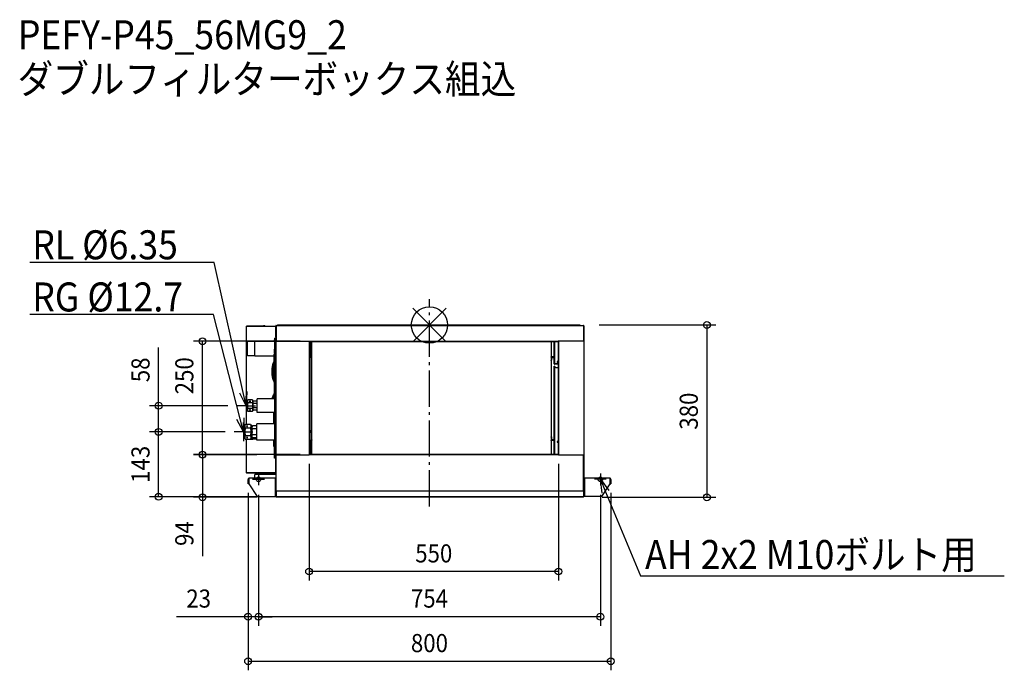
# Model space of a CAD drawing. Extents: x -904 to 1268, y -762 to 673.
import ezdxf
from ezdxf.enums import TextEntityAlignment as Align

# ---------------------------------------------------------------- set-up
doc = ezdxf.new("R2010")
doc.units = 0
doc.header["$LTSCALE"] = 20
doc.header["$MEASUREMENT"] = 0
doc.header["$PDMODE"] = 3
doc.header["$PDSIZE"] = -2
doc.linetypes.add('DASHDOT', pattern=[5.5, 4, -0.6, 0.3, -0.6])
doc.layers.get('DEFPOINTS').update_dxf_attribs({"linetype": 'CONTINUOUS'})
for name, color, linetype in [('ARRANGE', 1, 'CONTINUOUS'), ('BASIS', 6, 'DASHDOT'), ('DETAIL', 5, 'CONTINUOUS'), ('ETC', 61, 'CONTINUOUS'), ('FIX', 11, 'CONTINUOUS'), ('NOTE', 4, 'CONTINUOUS'), ('OUTLINE', 3, 'CONTINUOUS'), ('SIZE', 30, 'CONTINUOUS')]:
    doc.layers.add(name, color=color, linetype=linetype)
doc.styles.get("Standard").update_dxf_attribs({"font": 'SIMPLEX', "width": 0.9, "bigfont": 'BIGFONT'})

msp = doc.modelspace()

# ---------------------------------------------------------------- linework, layer by layer
at = {"layer": 'ARRANGE', "color": 1, "linetype": 'Continuous'}
for p, q in [((-36.8, -36.8), (36.8, 36.8)), ((-36.8, 36.8), (36.8, -36.8))]:
    msp.add_line(p, q, dxfattribs=at)
msp.add_circle((0, 0), 40, dxfattribs=at)
at = {"layer": 'BASIS', "color": 6, "linetype": 'DASHDOT'}
msp.add_line((0, -400.3), (0, 57.1), dxfattribs=at)
at = {"layer": 'DEFPOINTS', "color": 30, "linetype": 'Continuous'}
for p in [(354.4, 0), (-500.7, -35.8), (-265.5, -35.8), (-597.4, -178), (-424.9, -178), (-597.4, -235.8), (-430.7, -235.8), (-430.7, -235.8), (-361.1, -286), (-265.5, -285.8), (-265.5, -286), (284.5, -286), (-400, -350), (-400, -350), (-377, -354.5), (-377, -354.5), (377, -354.5), (400, -350), (-500.7, -380), (-361.1, -378.8), (-361.1, -380), (360.8, -380), (612, -380), (-265.5, -543.7), (-400, -643.3), (-377, -643.3), (400, -741.5)]:
    msp.add_point(p, dxfattribs=at)
at = {"layer": 'DETAIL', "color": 5, "linetype": 'Continuous'}
for p, q in [((-335.4, 0), (-335.4, -0.8)), ((-335.4, 0), (331.4, 0)), ((331.4, 0), (331.4, -0.8)), ((-403.3, -218.8), (-403.3, -2.9)), ((-338.7, -3.1), (-403.3, -3.1)), ((-363.5, -2.3), (-402.8, -2.3)), ((-362.7, -2.9), (-402.8, -2.9)), ((-366.3, -1.7), (-366.3, -2.3)), ((-363.5, -1.7), (-366.3, -1.7)), ((-362.7, -2.3), (-363.1, -2.3)), ((-338.7, -25.8), (-338.7, -1.8)), ((-338.2, -25.8), (-338.2, -1.8)), ((-338.2, -3), (-338.1, -3)), ((-338.1, -0.8), (-338.1, -35.6)), ((-338.1, -0.8), (340.1, -0.8)), ((340.1, -0.8), (340.1, -35.6)), ((340.3, -3), (340.1, -3)), ((340.3, -1.8), (340.3, -25.8)), ((340.8, -1.8), (340.8, -25.8)), ((-401.4, -67.8), (-401.4, -36.8)), ((-385.4, -36.3), (-401.1, -36.3)), ((-385.4, -68.5), (-385.4, -36.1)), ((-342.1, -36.1), (-385.4, -36.1)), ((-342.1, -36.1), (-342.1, -32.7)), ((-341.4, -32.7), (-342.1, -32.7)), ((-341.4, -274.6), (-341.4, -29.1)), ((-338.9, -29.1), (-341.4, -29.1)), ((-338.7, -25.8), (-338.2, -25.8)), ((-338.6, -25.8), (-338.6, -29.2)), ((-338.3, -29.7), (-338.2, -29.7)), ((-338.2, -376.8), (-338.2, -25.8)), ((-338.2, -35.6), (-265.5, -35.6)), ((-265.7, -35.6), (-265.7, -36.8)), ((-265.7, -36.8), (-265.5, -36.8)), ((-265.5, -36.6), (-265.5, -35.6)), ((-265.5, -35.8), (283.8, -35.8)), ((-265.5, -36.6), (283.8, -36.6)), ((-265.5, -36.8), (-265.5, -284.8)), ((-264.8, -36.8), (-265.5, -36.8)), ((-264.8, -36.8), (-264.8, -36.6)), ((-264.8, -36.8), (-264.8, -284.8)), ((-263, -284.8), (-263, -36.6)), ((-262.8, -41), (-262.2, -41)), ((-262.8, -42.9), (-262.2, -42.9)), ((-262.3, -41), (-262.3, -42.9)), ((-262.2, -41), (-262.2, -36.6)), ((-262.2, -47.6), (-262.2, -42.9)), ((-259.1, -239), (-259.1, -36.6)), ((268.5, -36.6), (268.5, -284.8)), ((274.9, -85.4), (274.9, -36.6)), ((275.6, -36.6), (275.6, -85.4)), ((283.7, -36.6), (283.7, -36.8)), ((284.6, -36.8), (283.7, -36.8)), ((283.7, -36.8), (283.7, -284.8)), ((340.3, -35.6), (283.8, -35.6)), ((283.8, -36.6), (283.8, -35.6)), ((284.5, -36.8), (284.5, -284.8)), ((284.6, -35.6), (284.6, -36.8)), ((340.8, -25.8), (340.3, -25.8)), ((340.3, -25.8), (340.3, -376.6)), ((-341.4, -61.9), (-342.9, -64.5)), ((-342.9, -85.5), (-342.9, -64.5)), ((-341.7, -53), (-341.8, -53.2)), ((-341.8, -53.2), (-341.8, -53.4)), ((-341.8, -62.5), (-341.8, -53.4)), ((-341.6, -52.5), (-341.7, -52.7)), ((-341.7, -52.7), (-341.7, -53)), ((-341.5, -52.3), (-341.6, -52.5)), ((-341.4, -52.3), (-341.5, -52.3)), ((-262.8, -47.6), (-262.2, -47.6)), ((-262.3, -47.6), (-262.3, -69.7)), ((-262.2, -46.3), (-261.7, -46.3)), ((-262.2, -51.7), (-261.7, -51.7)), ((-261.7, -46.3), (-261.7, -51.7)), ((-385.4, -68.3), (-401.1, -68.3)), ((-342.9, -68.5), (-385.4, -68.5)), ((-342.9, -82), (-345.4, -88.8)), ((-344.4, -83.8), (-343, -81.7)), ((-341.4, -88.1), (-342.9, -85.5)), ((-263, -69.7), (-263, -69.9)), ((-263, -69.9), (-262.9, -70)), ((-262.8, -72.1), (-263, -72.2)), ((-262.9, -70), (-262.9, -70.1)), ((-262.9, -70.1), (-262.8, -70.3)), ((-262.8, -70.3), (-262.7, -70.4)), ((-262.6, -72), (-262.8, -72.1)), ((-262.7, -70.4), (-262.7, -70.5)), ((-262.7, -70.5), (-262.6, -70.5)), ((-262.6, -70.5), (-262.4, -70.6)), ((-262.4, -71.9), (-262.6, -72)), ((-262.4, -70.6), (-262.3, -70.6)), ((-262.2, -71.8), (-262.4, -71.9)), ((-262.3, -69.7), (-262.3, -69.7)), ((-262.3, -69.7), (-262.3, -69.8)), ((-262.3, -69.8), (-262.3, -69.8)), ((-262.3, -69.8), (-262.3, -69.8)), ((-262.3, -69.8), (-262.3, -69.8)), ((-262.3, -69.8), (-262.3, -69.8)), ((-262.3, -69.8), (-262.3, -69.9)), ((-262.3, -69.9), (-262.2, -69.9)), ((-262.3, -70.6), (-262.2, -70.6)), ((-262.2, -69.9), (-262.2, -69.9)), ((-262.2, -69.9), (-262.2, -69.9)), ((-262.2, -69.9), (-262.2, -71.8)), ((268.5, -70.4), (268.6, -70.3)), ((268.5, -70.6), (268.5, -70.4)), ((268.5, -70.7), (268.5, -70.6)), ((269.1, -71.7), (268.5, -71.7)), ((268.5, -78.2), (268.6, -78)), ((268.5, -78.3), (268.5, -78.2)), ((268.5, -78.4), (268.5, -78.3)), ((268.6, -70.2), (268.7, -70.1)), ((268.6, -70.3), (268.6, -70.2)), ((268.6, -77.9), (268.7, -77.8)), ((268.6, -78), (268.6, -77.9)), ((268.7, -70.1), (268.8, -70)), ((268.7, -77.8), (268.8, -77.7)), ((268.8, -70), (268.9, -69.9)), ((268.8, -77.7), (268.9, -77.6)), ((268.9, -69.9), (269, -69.9)), ((268.9, -77.6), (269, -77.6)), ((269, -69.9), (269.1, -69.8)), ((269, -77.6), (269.1, -77.5)), ((269.1, -69.8), (269.2, -69.8)), ((269.1, -70.7), (269.1, -70.6)), ((269.1, -70.6), (269.2, -70.6)), ((269.1, -70.7), (269.1, -77.5)), ((269.1, -70.7), (269.1, -70.7)), ((269.1, -70.7), (269.1, -70.7)), ((269.2, -76.8), (269.1, -76.8)), ((269.1, -77.5), (269.2, -77.5)), ((269.2, -69.8), (274.9, -69.8)), ((269.2, -70.6), (274.9, -70.6)), ((269.2, -70.6), (269.2, -70.6)), ((269.2, -70.6), (269.2, -70.6)), ((269.2, -70.6), (269.2, -70.6)), ((269.2, -71.7), (274.9, -71.7)), ((269.2, -77.5), (269.2, -71.7)), ((274.9, -85.4), (274.9, -85.6)), ((274.9, -85.6), (274.9, -85.7)), ((274.9, -85.7), (275, -85.9)), ((275, -85.9), (275, -86)), ((275, -86), (275.1, -86.1)), ((275.1, -86.1), (275.2, -86.3)), ((275.2, -86.3), (275.4, -86.3)), ((275.4, -86.3), (275.5, -86.4)), ((275.5, -86.4), (275.6, -86.4)), ((275.6, -85.4), (275.6, -85.4)), ((275.6, -85.4), (275.6, -85.4)), ((275.6, -85.4), (275.7, -85.5)), ((275.6, -86.4), (275.8, -86.5)), ((275.7, -85.5), (275.7, -85.5)), ((275.7, -85.5), (275.7, -85.5)), ((275.7, -85.5), (275.7, -85.5)), ((275.7, -85.5), (275.7, -85.5)), ((275.7, -85.5), (275.7, -85.5)), ((275.7, -85.5), (275.7, -85.5)), ((275.7, -85.5), (275.8, -85.5)), ((283.7, -85.5), (275.8, -85.5)), ((283.7, -86.5), (275.8, -86.5)), ((281.7, -81), (281.6, -81.1)), ((281.6, -81.1), (281.6, -81.3)), ((281.6, -81.3), (281.6, -81.4)), ((281.6, -81.4), (281.6, -81.6)), ((281.6, -81.6), (281.6, -81.7)), ((281.6, -81.7), (281.7, -81.9)), ((281.8, -80.7), (281.7, -80.8)), ((281.7, -80.8), (281.7, -81)), ((281.8, -81.6), (281.7, -81.8)), ((281.7, -81.8), (281.7, -81.9)), ((281.7, -81.9), (281.7, -82)), ((281.7, -82), (281.8, -82.1)), ((282, -80.6), (281.8, -80.7)), ((282, -81.5), (281.8, -81.6)), ((281.8, -82.1), (282, -82.2)), ((282.1, -80.5), (282, -80.6)), ((282.1, -81.5), (282, -81.5)), ((283.1, -81.5), (282, -81.5)), ((282, -82.2), (282.1, -82.3)), ((282.2, -80.5), (282.1, -80.5)), ((282.2, -81.4), (282.1, -81.5)), ((282.1, -82.3), (282.2, -82.4)), ((282.4, -80.4), (282.2, -80.5)), ((282.4, -81.4), (282.2, -81.4)), ((282.2, -82.4), (282.4, -82.4)), ((282.5, -80.4), (282.4, -80.4)), ((282.5, -81.4), (282.4, -81.4)), ((282.4, -82.4), (282.5, -82.4)), ((282.7, -80.4), (282.5, -80.4)), ((282.7, -81.4), (282.5, -81.4)), ((282.5, -82.4), (282.7, -82.4)), ((282.9, -80.5), (282.7, -80.4)), ((282.9, -81.4), (282.7, -81.4)), ((282.7, -82.4), (282.9, -82.4)), ((283, -80.5), (282.9, -80.5)), ((283, -81.5), (282.9, -81.4)), ((282.9, -82.4), (283, -82.3)), ((283.1, -80.6), (283, -80.5)), ((283.1, -81.5), (283, -81.5)), ((283, -82.3), (283.1, -82.2)), ((283.3, -80.7), (283.1, -80.6)), ((283.3, -81.6), (283.1, -81.5)), ((283.1, -82.2), (283.3, -82.1)), ((283.4, -80.8), (283.3, -80.7)), ((283.4, -81.8), (283.3, -81.6)), ((283.3, -82.1), (283.4, -82)), ((283.4, -81), (283.4, -80.8)), ((283.5, -81.1), (283.4, -81)), ((283.4, -81.9), (283.5, -81.7)), ((283.4, -81.9), (283.4, -81.8)), ((283.4, -82), (283.4, -81.9)), ((283.5, -81.3), (283.5, -81.1)), ((283.5, -81.4), (283.5, -81.3)), ((283.5, -81.6), (283.5, -81.4)), ((283.5, -81.7), (283.5, -81.6)), ((-347.2, -111.1), (-347.2, -94.4)), ((-346.3, -93.8), (-346.3, -113.8)), ((-343.6, -93.8), (-343.6, -113.8)), ((-343.1, -90.9), (-341.8, -87.4)), ((-341.8, -163), (-341.8, -87.5)), ((275.6, -90.7), (274.9, -90.7)), ((274.9, -284.8), (274.9, -90.7)), ((275.6, -90.7), (275.6, -284.8)), ((275.6, -93.7), (275.6, -93.8)), ((275.6, -93.8), (275.6, -93.8)), ((275.6, -93.8), (275.7, -93.8)), ((275.7, -93.8), (275.7, -93.8)), ((275.7, -93.8), (275.7, -93.9)), ((275.7, -93.9), (275.7, -93.9)), ((275.7, -93.9), (275.7, -93.9)), ((275.7, -93.9), (275.7, -93.9)), ((275.7, -93.9), (275.7, -93.9)), ((275.7, -93.9), (275.8, -93.9)), ((278.7, -93.9), (275.8, -93.9)), ((278.7, -93.6), (283.7, -93.6)), ((278.7, -93.6), (278.7, -93.9)), ((-345.4, -118.8), (-341.9, -128.4)), ((-344.3, -121.8), (-344.4, -121.7)), ((-343.1, -116.7), (-341.8, -120.2)), ((-342.1, -149.2), (-342.1, -127.9)), ((-341.9, -149.2), (-345.4, -158.8)), ((-401.4, -167), (-400.3, -165.3)), ((-401.4, -167), (-401.4, -189)), ((-401.3, -167.7), (-401.4, -168.5)), ((-401.4, -168.5), (-401.3, -169.2)), ((-401.1, -166.9), (-401.3, -167.7)), ((-401.3, -169.2), (-401.1, -170)), ((-400.8, -166.1), (-401.1, -166.9)), ((-401.1, -170), (-400.8, -170.8)), ((-400.8, -173.3), (-401.1, -174.9)), ((-400.3, -165.3), (-400.8, -166.1)), ((-400.8, -170.8), (-400.3, -171.6)), ((-400.3, -171.6), (-400.8, -173.3)), ((-391, -165.3), (-400.3, -165.3)), ((-391, -171.6), (-400.3, -171.6)), ((-396.7, -168.2), (-396.8, -168.5)), ((-396.8, -168.5), (-396.7, -168.7)), ((-396.6, -168), (-396.7, -168.2)), ((-396.7, -168.7), (-396.6, -169)), ((-396.3, -167.8), (-396.6, -168)), ((-396.6, -169), (-396.3, -169.1)), ((-396, -167.7), (-396.3, -167.8)), ((-396.3, -169.1), (-396, -169.2)), ((-395.7, -167.7), (-396, -167.7)), ((-396, -169.2), (-395.7, -169.2)), ((-395.4, -167.8), (-395.7, -167.7)), ((-395.7, -169.2), (-395.4, -169.1)), ((-395.1, -168), (-395.4, -167.8)), ((-395.4, -169.1), (-395.1, -169)), ((-394.9, -168.2), (-395.1, -168)), ((-395.1, -169), (-394.9, -168.7)), ((-394.9, -168.5), (-394.9, -168.2)), ((-394.9, -168.7), (-394.9, -168.5)), ((-391, -165.3), (-389.9, -167)), ((-391, -165.3), (-390.5, -166.1)), ((-390.5, -170.8), (-391, -171.6)), ((-391, -171.6), (-390.5, -173.3)), ((-390.5, -166.1), (-390.2, -166.9)), ((-390.2, -170), (-390.5, -170.8)), ((-390.5, -173.3), (-390.2, -174.9)), ((-390.2, -166.9), (-390, -167.7)), ((-390, -169.2), (-390.2, -170)), ((-390, -167.7), (-389.9, -168.5)), ((-389.9, -168.5), (-390, -169.2)), ((-389.9, -167), (-389.9, -189)), ((-389.3, -170.1), (-389.9, -170.1)), ((-388.4, -168.2), (-389.3, -169.5)), ((-389.3, -169.5), (-389.3, -186.5)), ((-389.3, -170.6), (-389.2, -170.1)), ((-389.2, -171.2), (-389.3, -170.6)), ((-389.2, -170.1), (-389, -169.5)), ((-389, -171.8), (-389.2, -171.2)), ((-389, -169.5), (-388.8, -168.8)), ((-388.8, -172.4), (-389, -171.8)), ((-388.8, -168.8), (-388.4, -168.2)), ((-388.4, -173.1), (-388.8, -172.4)), ((-388.8, -174.4), (-388.4, -173.1)), ((-380.3, -168.2), (-388.4, -168.2)), ((-380.3, -173.1), (-388.4, -173.1)), ((-380.3, -193), (-380.3, -163)), ((-341.4, -163), (-380.3, -163)), ((-344.4, -154.8), (-343.4, -153.4)), ((-343.1, -160.9), (-341.8, -157.4)), ((-404.2, -179.2), (-404.2, -176.8)), ((-401.3, -176.5), (-401.4, -178)), ((-401.4, -178), (-401.3, -179.5)), ((-401.3, -186.8), (-401.4, -187.5)), ((-401.4, -187.5), (-401.3, -188.3)), ((-401.4, -189), (-400.3, -190.7)), ((-401.1, -174.9), (-401.3, -176.5)), ((-401.3, -179.5), (-401.1, -181.1)), ((-401.1, -186), (-401.3, -186.8)), ((-401.3, -188.3), (-401.1, -189.1)), ((-401.1, -181.1), (-400.8, -182.7)), ((-400.8, -185.2), (-401.1, -186)), ((-401.1, -189.1), (-400.8, -189.9)), ((-400.8, -182.7), (-400.3, -184.4)), ((-400.3, -184.4), (-400.8, -185.2)), ((-400.8, -189.9), (-400.3, -190.7)), ((-391, -184.4), (-400.3, -184.4)), ((-391, -190.7), (-400.3, -190.7)), ((-396.7, -187.3), (-396.8, -187.5)), ((-396.8, -187.5), (-396.7, -187.8)), ((-396.6, -187), (-396.7, -187.3)), ((-396.7, -187.8), (-396.6, -188)), ((-396.3, -186.9), (-396.6, -187)), ((-396.6, -188), (-396.3, -188.2)), ((-396, -186.8), (-396.3, -186.9)), ((-396.3, -188.2), (-396, -188.3)), ((-395.7, -186.8), (-396, -186.8)), ((-396, -188.3), (-395.7, -188.3)), ((-395.4, -186.9), (-395.7, -186.8)), ((-395.7, -188.3), (-395.4, -188.2)), ((-395.1, -187), (-395.4, -186.9)), ((-395.4, -188.2), (-395.1, -188)), ((-394.9, -187.3), (-395.1, -187)), ((-395.1, -188), (-394.9, -187.8)), ((-394.9, -187.5), (-394.9, -187.3)), ((-394.9, -187.8), (-394.9, -187.5)), ((-390.5, -182.7), (-391, -184.4)), ((-391, -184.4), (-390.5, -185.2)), ((-391, -190.7), (-389.9, -189)), ((-390.5, -189.9), (-391, -190.7)), ((-390.2, -181.1), (-390.5, -182.7)), ((-390.5, -185.2), (-390.2, -186)), ((-390.2, -189.1), (-390.5, -189.9)), ((-390.2, -174.9), (-390, -176.5)), ((-390, -179.5), (-390.2, -181.1)), ((-390.2, -186), (-390, -186.8)), ((-390, -188.3), (-390.2, -189.1)), ((-390, -176.5), (-389.9, -178)), ((-389.9, -178), (-390, -179.5)), ((-390, -186.8), (-389.9, -187.5)), ((-389.9, -187.5), (-390, -188.3)), ((-389.3, -185.9), (-389.9, -185.9)), ((-389.3, -178), (-389.2, -176.8)), ((-389.2, -179.2), (-389.3, -178)), ((-389.3, -185.4), (-389.2, -184.8)), ((-389.2, -185.9), (-389.3, -185.4)), ((-388.4, -187.8), (-389.3, -186.5)), ((-389.2, -176.8), (-389, -175.6)), ((-389, -180.4), (-389.2, -179.2)), ((-389.2, -184.8), (-389, -184.2)), ((-389, -186.5), (-389.2, -185.9)), ((-389, -175.6), (-388.8, -174.4)), ((-388.8, -181.6), (-389, -180.4)), ((-389, -184.2), (-388.8, -183.6)), ((-388.8, -187.2), (-389, -186.5)), ((-388.4, -182.9), (-388.8, -181.6)), ((-388.8, -183.6), (-388.4, -182.9)), ((-388.4, -187.8), (-388.8, -187.2)), ((-380.3, -182.9), (-388.4, -182.9)), ((-380.3, -187.8), (-388.4, -187.8)), ((-341.4, -193), (-380.3, -193)), ((-343.4, -194.2), (-344.2, -193)), ((-343.9, -193), (-343, -195.3)), ((-343, -217.8), (-343, -193)), ((-341.8, -217.8), (-341.8, -193)), ((-410, -223.3), (-407.4, -221.8)), ((-410, -223.3), (-410, -248.3)), ((-407.4, -221.8), (-405.7, -219.1)), ((-407.4, -249.8), (-407.4, -221.8)), ((-406.9, -221.5), (-407.1, -222.7)), ((-407.1, -222.7), (-407.1, -223.8)), ((-407.1, -223.8), (-406.9, -225)), ((-406.9, -232.4), (-407.1, -234.7)), ((-407.1, -234.7), (-407.1, -236.9)), ((-407.1, -236.9), (-406.9, -239.2)), ((-406.4, -220.3), (-406.9, -221.5)), ((-406.9, -225), (-406.4, -226.1)), ((-406.4, -230), (-406.9, -232.4)), ((-405.7, -219.1), (-406.4, -220.3)), ((-406.4, -226.1), (-405.7, -227.4)), ((-405.7, -227.4), (-406.4, -230)), ((-395.1, -219.1), (-405.7, -219.1)), ((-395.1, -227.4), (-405.7, -227.4)), ((-403.2, -223), (-403.3, -223.2)), ((-403.3, -223.2), (-403.2, -223.5)), ((-403, -222.8), (-403.2, -223)), ((-403.2, -223.5), (-403, -223.7)), ((-402.8, -222.6), (-403, -222.8)), ((-403, -223.7), (-402.8, -223.9)), ((-402.5, -222.5), (-402.8, -222.6)), ((-402.8, -223.9), (-402.5, -224)), ((-402.1, -222.5), (-402.5, -222.5)), ((-402.5, -224), (-402.1, -224)), ((-401.8, -222.6), (-402.1, -222.5)), ((-402.1, -224), (-401.8, -223.9)), ((-401.6, -222.8), (-401.8, -222.6)), ((-401.8, -223.9), (-401.6, -223.7)), ((-401.4, -223), (-401.6, -222.8)), ((-401.6, -223.7), (-401.4, -223.5)), ((-401.3, -223.2), (-401.4, -223)), ((-401.4, -223.5), (-401.3, -223.2)), ((-395.1, -219.1), (-393.3, -221.8)), ((-395.1, -219.1), (-394.4, -220.3)), ((-394.4, -226.1), (-395.1, -227.4)), ((-395.1, -227.4), (-394.4, -230)), ((-394.4, -220.3), (-393.9, -221.5)), ((-393.9, -225), (-394.4, -226.1)), ((-394.4, -230), (-393.9, -232.4)), ((-393.9, -221.5), (-393.7, -222.7)), ((-393.7, -223.8), (-393.9, -225)), ((-393.9, -232.4), (-393.7, -234.7)), ((-393.7, -236.9), (-393.9, -239.2)), ((-393.7, -222.7), (-393.7, -223.8)), ((-393.7, -234.7), (-393.7, -236.9)), ((-393.3, -221.8), (-393.3, -249.8)), ((-391.8, -224.7), (-393.3, -224.7)), ((-390.7, -222.5), (-391.8, -224.3)), ((-391.8, -224.3), (-391.8, -247.3)), ((-391.8, -225.2), (-391.6, -224.6)), ((-391.8, -225.8), (-391.8, -225.2)), ((-391.8, -226.5), (-391.8, -225.8)), ((-391.6, -227.1), (-391.8, -226.5)), ((-391.8, -235.8), (-391.7, -234.2)), ((-391.7, -237.4), (-391.8, -235.8)), ((-391.7, -234.2), (-391.5, -232.6)), ((-391.5, -239), (-391.7, -237.4)), ((-391.6, -224.6), (-391.4, -223.9)), ((-391.4, -227.8), (-391.6, -227.1)), ((-391.5, -232.6), (-391.2, -231)), ((-391.4, -223.9), (-391.1, -223.2)), ((-391.1, -228.4), (-391.4, -227.8)), ((-391.2, -231), (-390.7, -229.2)), ((-391.1, -223.2), (-390.7, -222.5)), ((-390.7, -229.2), (-391.1, -228.4)), ((-380.9, -222.5), (-390.7, -222.5)), ((-380.9, -229.2), (-390.7, -229.2)), ((-380.9, -253.8), (-380.9, -217.8)), ((-341.4, -217.8), (-380.9, -217.8)), ((-262.9, -237.7), (-263, -237.9)), ((-263, -237.9), (-263, -238)), ((-262.8, -237.5), (-262.9, -237.6)), ((-262.9, -237.6), (-262.9, -237.7)), ((-262.8, -231.8), (-262.2, -231.8)), ((-262.8, -236.5), (-262.2, -236.5)), ((-262.7, -237.3), (-262.8, -237.5)), ((-262.6, -237.2), (-262.7, -237.3)), ((-262.7, -237.3), (-262.7, -237.3)), ((-262.4, -237.1), (-262.6, -237.2)), ((-262.3, -237.1), (-262.4, -237.1)), ((-262.2, -237.1), (-262.3, -237.1)), ((-262.2, -236.5), (-262.2, -231.8)), ((-261.1, -237.1), (-262.2, -237.1)), ((-260.8, -237.1), (-261.1, -237.1)), ((-260.6, -237.1), (-260.8, -237.1)), ((-260.4, -237.2), (-260.6, -237.1)), ((-260.2, -237.3), (-260.4, -237.2)), ((-260, -237.4), (-260.2, -237.3)), ((-259.8, -237.6), (-260, -237.4)), ((-259.6, -237.7), (-259.8, -237.6)), ((-259.5, -237.9), (-259.6, -237.7)), ((-259.4, -238.1), (-259.5, -237.9)), ((-259.3, -238.3), (-259.4, -238.1)), ((-259.2, -238.5), (-259.3, -238.3)), ((-259.1, -238.8), (-259.2, -238.5)), ((-259.1, -239), (-259.1, -238.8)), ((-410, -248.3), (-407.4, -249.8)), ((-407.4, -249.8), (-405.7, -252.5)), ((-406.9, -246.6), (-407.1, -247.8)), ((-407.1, -247.8), (-407.1, -248.9)), ((-407.1, -248.9), (-406.9, -250.1)), ((-406.9, -239.2), (-406.4, -241.6)), ((-406.4, -245.5), (-406.9, -246.6)), ((-406.9, -250.1), (-406.4, -251.3)), ((-406.4, -241.6), (-405.7, -244.2)), ((-405.7, -244.2), (-406.4, -245.5)), ((-406.4, -251.3), (-405.7, -252.5)), ((-395.1, -244.2), (-405.7, -244.2)), ((-395.1, -252.5), (-405.7, -252.5)), ((-403.2, -248.1), (-403.3, -248.4)), ((-403.3, -248.4), (-403.2, -248.6)), ((-403.3, -326.2), (-403.3, -252.5)), ((-403, -247.9), (-403.2, -248.1)), ((-403.2, -248.6), (-403, -248.8)), ((-402.8, -247.7), (-403, -247.9)), ((-403, -248.8), (-402.8, -249)), ((-402.5, -247.6), (-402.8, -247.7)), ((-402.8, -249), (-402.5, -249.1)), ((-402.1, -247.6), (-402.5, -247.6)), ((-402.5, -249.1), (-402.1, -249.1)), ((-401.8, -247.7), (-402.1, -247.6)), ((-402.1, -249.1), (-401.8, -249)), ((-401.6, -247.9), (-401.8, -247.7)), ((-401.8, -249), (-401.6, -248.8)), ((-401.4, -248.1), (-401.6, -247.9)), ((-401.6, -248.8), (-401.4, -248.6)), ((-401.3, -248.4), (-401.4, -248.1)), ((-401.4, -248.6), (-401.3, -248.4)), ((-394.4, -241.6), (-395.1, -244.2)), ((-395.1, -244.2), (-394.4, -245.5)), ((-395.1, -252.5), (-393.3, -249.8)), ((-394.4, -251.3), (-395.1, -252.5)), ((-380.9, -251.8), (-394.6, -251.8)), ((-394.5, -251.6), (-389.8, -251.6)), ((-393.9, -239.2), (-394.4, -241.6)), ((-394.4, -245.5), (-393.9, -246.6)), ((-393.9, -250.1), (-394.4, -251.3)), ((-394.1, -251), (-389.8, -251)), ((-393.9, -246.6), (-393.7, -247.8)), ((-393.7, -248.9), (-393.9, -250.1)), ((-393.7, -247.8), (-393.7, -248.9)), ((-391.8, -246.9), (-393.3, -246.9)), ((-391, -248.5), (-393.3, -248.5)), ((-390.9, -248.7), (-393.3, -248.7)), ((-380.9, -249.3), (-393.3, -249.3)), ((-393.2, -249.9), (-393.2, -249.3)), ((-380.9, -249.9), (-393.2, -249.9)), ((-392.6, -250.4), (-392.6, -251)), ((-389.8, -250.4), (-392.6, -250.4)), ((-391.8, -245.1), (-391.6, -244.5)), ((-391.8, -245.8), (-391.8, -245.1)), ((-391.8, -246.4), (-391.8, -245.8)), ((-391.6, -247), (-391.8, -246.4)), ((-390.7, -249.1), (-391.8, -247.3)), ((-391.6, -244.5), (-391.4, -243.8)), ((-391.4, -247.7), (-391.6, -247)), ((-391.2, -240.6), (-391.5, -239)), ((-391.4, -243.8), (-391.1, -243.2)), ((-391.1, -248.4), (-391.4, -247.7)), ((-390.7, -242.4), (-391.2, -240.6)), ((-391.1, -243.2), (-390.7, -242.4)), ((-390.7, -249.1), (-391.1, -248.4)), ((-380.9, -242.4), (-390.7, -242.4)), ((-380.9, -249.1), (-390.7, -249.1)), ((-341.4, -253.8), (-380.9, -253.8)), ((-343, -267.8), (-343, -253.8)), ((-341.8, -293.8), (-341.8, -253.8)), ((-262.9, -254.6), (-263, -254.8)), ((-263, -254.8), (-263, -254.9)), ((-263, -254.9), (-262.3, -254.9)), ((-262.8, -254.4), (-262.9, -254.5)), ((-262.9, -254.5), (-262.9, -254.6)), ((-262.7, -254.3), (-262.8, -254.4)), ((-262.6, -254.1), (-262.7, -254.2)), ((-262.7, -254.2), (-262.7, -254.3)), ((-262.4, -254.1), (-262.6, -254.1)), ((-262.3, -254), (-262.4, -254.1)), ((-262.2, -254), (-262.3, -254)), ((-262.2, -254.8), (-262.3, -254.8)), ((-262.3, -254.8), (-262.3, -254.8)), ((-262.3, -254.8), (-262.3, -254.8)), ((-262.3, -254.8), (-262.3, -254.8)), ((-262.3, -254.8), (-262.3, -254.9)), ((-262.3, -284.8), (-262.3, -254.9)), ((-262.3, -254.9), (-262.3, -254.9)), ((-262.3, -254.9), (-262.3, -254.9)), ((-262.3, -254.9), (-262.3, -254.9)), ((-262.2, -254), (-261.1, -254)), ((-262.2, -254.8), (-262.2, -254.8)), ((-262.2, -254.8), (-262.2, -254.8)), ((-262.2, -254.8), (-261.1, -254.8)), ((-262.2, -255.4), (-261.7, -255.4)), ((-261.7, -254.8), (-261.7, -255.4)), ((-261.1, -254), (-260.8, -254)), ((-260.8, -254.8), (-261.1, -254.8)), ((-260.8, -254), (-260.6, -254)), ((-260.6, -254.7), (-260.8, -254.8)), ((-260.6, -254), (-260.4, -253.9)), ((-260.4, -254.7), (-260.6, -254.7)), ((-260.4, -253.9), (-260.2, -253.8)), ((-260.2, -254.6), (-260.4, -254.7)), ((-260.2, -253.8), (-260, -253.7)), ((-260, -254.4), (-260.2, -254.6)), ((-260, -253.7), (-259.8, -253.5)), ((-259.8, -254.3), (-260, -254.4)), ((-259.8, -253.5), (-259.6, -253.4)), ((-259.6, -254.1), (-259.8, -254.3)), ((-259.6, -253.4), (-259.5, -253.2)), ((-259.5, -253.9), (-259.6, -254.1)), ((-259.5, -253.2), (-259.4, -253)), ((-259.4, -253.7), (-259.5, -253.9)), ((-259.4, -253), (-259.3, -252.8)), ((-259.3, -253.5), (-259.4, -253.7)), ((-259.3, -252.8), (-259.2, -252.5)), ((-259.2, -253.3), (-259.3, -253.5)), ((-259.2, -252.5), (-259.1, -252.3)), ((-259.1, -253.1), (-259.2, -253.3)), ((-259.1, -252.1), (-259.1, -239)), ((-259.1, -284.8), (-259.1, -252.1)), ((-259.1, -252.3), (-259.1, -252.1)), ((-259.1, -252.9), (-259.1, -253.1)), ((268.5, -247.2), (268.6, -247.1)), ((268.5, -247.4), (268.5, -247.2)), ((268.5, -247.5), (268.5, -247.4)), ((269.1, -248.5), (268.5, -248.5)), ((268.5, -254.9), (268.6, -254.8)), ((268.5, -255.1), (268.5, -254.9)), ((268.5, -255.2), (268.5, -255.1)), ((268.6, -247), (268.7, -246.9)), ((268.6, -247.1), (268.6, -247)), ((268.6, -254.7), (268.7, -254.6)), ((268.6, -254.8), (268.6, -254.7)), ((268.7, -246.9), (268.8, -246.8)), ((268.7, -254.6), (268.8, -254.5)), ((268.8, -246.8), (268.9, -246.7)), ((268.8, -254.5), (268.9, -254.4)), ((268.9, -246.7), (269, -246.6)), ((268.9, -254.4), (269, -254.3)), ((269, -246.6), (269.1, -246.6)), ((269, -254.3), (269.1, -254.3)), ((269.1, -246.6), (269.2, -246.6)), ((269.1, -247.5), (269.1, -247.4)), ((269.1, -247.4), (269.1, -247.4)), ((269.1, -247.4), (269.2, -247.4)), ((269.1, -247.5), (269.1, -254.3)), ((269.1, -247.5), (269.1, -247.5)), ((269.1, -250.4), (269.2, -250.4)), ((269.6, -253.1), (269.1, -253.1)), ((269.1, -254.3), (269.2, -254.3)), ((269.2, -246.6), (269.2, -253.1)), ((269.2, -247.4), (269.2, -247.3)), ((269.2, -247.4), (269.2, -247.4)), ((269.2, -247.4), (269.2, -247.4)), ((269.2, -252.4), (274.9, -252.4)), ((269.2, -253.1), (274.9, -253.1)), ((269.2, -254.3), (274.9, -254.3)), ((269.9, -253.1), (269.6, -253.1)), ((281.7, -257.1), (281.6, -257.2)), ((281.6, -257.2), (281.6, -257.4)), ((281.6, -257.4), (281.6, -257.6)), ((281.6, -257.6), (281.6, -257.7)), ((281.6, -257.7), (281.6, -257.9)), ((281.6, -257.9), (281.7, -258)), ((281.8, -256.8), (281.7, -257)), ((281.7, -257), (281.7, -257.1)), ((281.8, -257.8), (281.7, -257.9)), ((281.7, -257.9), (281.7, -258)), ((281.7, -258), (281.7, -258.1)), ((281.7, -258.1), (281.8, -258.3)), ((282, -256.7), (281.8, -256.8)), ((282, -257.7), (281.8, -257.8)), ((281.8, -258.3), (282, -258.4)), ((282.1, -256.7), (282, -256.7)), ((282.1, -257.6), (282, -257.7)), ((283.1, -257.6), (282, -257.6)), ((282, -258.4), (282.1, -258.4)), ((282.2, -256.6), (282.1, -256.7)), ((282.2, -257.5), (282.1, -257.6)), ((282.1, -258.4), (282.2, -258.5)), ((282.4, -256.6), (282.2, -256.6)), ((282.4, -257.5), (282.2, -257.5)), ((282.2, -258.5), (282.4, -258.5)), ((282.5, -256.6), (282.4, -256.6)), ((282.5, -257.5), (282.4, -257.5)), ((282.4, -258.5), (282.5, -258.5)), ((282.7, -256.6), (282.5, -256.6)), ((282.7, -257.5), (282.5, -257.5)), ((282.5, -258.5), (282.7, -258.5)), ((282.9, -256.6), (282.7, -256.6)), ((282.9, -257.5), (282.7, -257.5)), ((282.7, -258.5), (282.9, -258.5)), ((283, -256.7), (282.9, -256.6)), ((283, -257.6), (282.9, -257.5)), ((282.9, -258.5), (283, -258.4)), ((283.1, -256.7), (283, -256.7)), ((283.1, -257.7), (283, -257.6)), ((283, -258.4), (283.1, -258.4)), ((283.3, -256.8), (283.1, -256.7)), ((283.3, -257.8), (283.1, -257.7)), ((283.1, -258.4), (283.3, -258.3)), ((283.4, -257), (283.3, -256.8)), ((283.4, -257.9), (283.3, -257.8)), ((283.3, -258.3), (283.4, -258.1)), ((283.4, -257.1), (283.4, -257)), ((283.5, -257.2), (283.4, -257.1)), ((283.4, -258), (283.4, -257.9)), ((283.4, -258), (283.5, -257.9)), ((283.4, -258.1), (283.4, -258)), ((283.5, -257.4), (283.5, -257.2)), ((283.5, -257.6), (283.5, -257.4)), ((283.5, -257.7), (283.5, -257.6)), ((283.5, -257.9), (283.5, -257.7)), ((-341.8, -267.8), (-343, -267.8)), ((-341.4, -293.8), (-341.4, -274.6)), ((-338.9, -274.6), (-341.4, -274.6)), ((-341.4, -293.8), (-341.8, -293.8)), ((-338.9, -293.8), (-341.4, -293.8)), ((-339.5, -293.8), (-339.5, -326.2)), ((-338.6, -329.8), (-338.6, -293.7)), ((-338.2, -286), (-265.5, -286)), ((-338.1, -366.8), (-338.1, -286)), ((-265.7, -284.8), (-265.7, -286)), ((-265.7, -284.8), (-265.5, -284.8)), ((-265.5, -284.8), (-265.5, -286)), ((-265.5, -284.8), (284.6, -284.8)), ((-265.5, -285.8), (284.5, -285.8)), ((284.5, -284.8), (284.5, -286)), ((284.6, -284.8), (284.5, -284.8)), ((284.5, -286), (340.3, -286)), ((284.6, -284.8), (284.6, -286)), ((340.1, -366.8), (340.1, -286)), ((-338.1, -326.2), (-403.3, -326.2)), ((-338.1, -326.4), (-402.8, -326.4)), ((-338.1, -327), (-402.8, -327)), ((-400, -350), (-400, -340.5)), ((-398.8, -340.5), (-398.8, -350)), ((-398.7, -338), (-398.7, -350)), ((-339.8, -338), (-398.7, -338)), ((-385.5, -338), (-385.5, -329.8)), ((-338.1, -329.8), (-385.5, -329.8)), ((-339.8, -378), (-339.8, -338)), ((-339.7, -340.5), (-339.7, -353)), ((-338.6, -326.2), (-339.5, -326.2)), ((341.7, -353), (341.7, -340.5)), ((398.4, -338), (341.9, -338)), ((341.9, -338), (341.9, -378)), ((398.4, -350), (398.4, -338)), ((398.5, -340.5), (398.5, -350)), ((400, -340.5), (400, -350)), ((-398.8, -350), (-400, -350)), ((-398.7, -350), (-380.4, -378)), ((-339.8, -353), (-338.2, -353)), ((-338.1, -366.8), (-338.1, -378.8)), ((340.1, -366.8), (-338.1, -366.8)), ((340.1, -366.8), (340.1, -378.8)), ((341.9, -353), (340.3, -353)), ((380.2, -378), (398.4, -350)), ((398.5, -350), (400, -350)), ((-380.4, -378), (-338.2, -378)), ((-338.2, -378), (-338.2, -376.6)), ((-338.2, -376.6), (-338.1, -376.6)), ((-338.1, -378.8), (-338.1, -380)), ((340.1, -378.8), (-338.1, -378.8)), ((340.1, -379.2), (-338.1, -379.2)), ((340.1, -380), (-338.1, -380)), ((340.3, -376.6), (340.1, -376.6)), ((340.1, -380), (340.1, -378.8)), ((340.3, -376.6), (340.3, -378)), ((380.2, -378), (341.9, -378))]:
    msp.add_line(p, q, dxfattribs=at)
for points in [[(-402.8, -2.3, 0.168862), (-403, -2.4, 0.084262), (-403.1, -2.5, 0.064587), (-403.2, -2.7, 0.076896), (-403.3, -3.1, 0.076896), (-403.3, -3.1, 0.076896)], [(-402.8, -2.9, 0.168862), (-402.8, -2.9, 0.084262), (-402.9, -3, 0.064587), (-402.9, -3, 0.076896), (-402.9, -3.1, 0.076896), (-402.9, -3.1, 0.076896)], [(-363.5, -2.9, 0.168862), (-363.4, -2.8, 0.084262), (-363.3, -2.7, 0.064587), (-363.2, -2.6, 0.076896), (-363.1, -2.3, 0.076896), (-363.2, -2, 0.064587), (-363.3, -1.9, 0.084262), (-363.4, -1.8, 0.168862), (-363.5, -1.7, 0.168862)], [(-362.2, -3.1, 0.076896), (-362.2, -2.7, 0.064587), (-362.3, -2.5, 0.084262), (-362.5, -2.4, 0.168862), (-362.7, -2.3, 0.168862)], [(-362.6, -3.1, 0.076896), (-362.6, -3, 0.064587), (-362.6, -3, 0.084262), (-362.6, -2.9, 0.168862), (-362.7, -2.9, 0.168862)], [(-338.1, -0.8, 0.168862), (-338.4, -0.9, 0.084262), (-338.5, -1.1, 0.064587), (-338.7, -1.4, 0.076896), (-338.7, -1.8, 0.076896)], [(-338.1, -1.6, 0.168862), (-338.1, -1.6, 0.084262), (-338.2, -1.7, 0.064587), (-338.2, -1.7, 0.076896), (-338.2, -1.8, 0.076896), (-338.2, -1.8, 0.076896)], [(-338.1, -2.3, 0.013411), (-338.1, -2.4, 0.076896), (-338.2, -3, 0.076896)], [(340.8, -1.8, 0.076896), (340.7, -1.4, 0.064587), (340.6, -1.1, 0.084262), (340.4, -0.9, 0.168862), (340.1, -0.8, 0.168862)], [(340.3, -1.8, 0.076896), (340.2, -1.7, 0.064587), (340.2, -1.7, 0.084262), (340.2, -1.6, 0.168862), (340.1, -1.6, 0.168862), (340.1, -1.6, 0.168862)], [(340.3, -3, 0.076896), (340.2, -2.4, 0.064587), (340.1, -2.3, 0.050965)], [(-401.1, -36.3, 0.168862), (-401.2, -36.4, 0.084262), (-401.3, -36.4, 0.064587), (-401.4, -36.6, 0.076896), (-401.4, -36.8, 0.076896)], [(-338.2, -30.1, 0.076896), (-338.3, -29.7, 0.064587), (-338.4, -29.4, 0.084262), (-338.6, -29.2, 0.168862), (-338.9, -29.1, 0.168862)], [(-262.8, -41, 0.168862), (-262.9, -41, 0.084262), (-262.9, -41, 0.064587), (-263, -41.1, 0.076896), (-263, -41.1, 0.049614)], [(-263, -42.7, 0.027594), (-263, -42.7, 0.064587), (-262.9, -42.8, 0.084262), (-262.9, -42.8, 0.168862), (-262.8, -42.9, 0.168862), (-262.8, -42.9, 0.168862)], [(-262.8, -47.6, 0.168862), (-262.9, -47.6, 0.084262), (-262.9, -47.6, 0.064587), (-263, -47.7, 0.076896), (-263, -47.7, 0.049614)], [(-262.2, -51.7, 0.168862), (-262.3, -51.7, 0.084262), (-262.3, -51.7, 0.064587), (-262.3, -51.8, 0.076896), (-262.3, -51.9, 0.076896), (-262.3, -51.9, 0.076896)], [(-401.4, -67.8, 0.076896), (-401.4, -68, 0.064587), (-401.3, -68.2, 0.084262), (-401.2, -68.2, 0.168862), (-401.1, -68.3, 0.168862), (-401.1, -68.3, 0.168862)], [(-344.4, -83.8, 0.064587), (-346.2, -87.7, 0.076896), (-347.2, -94.4, 0.076896), (-347.2, -94.4, 0.076896)], [(-343, -81.7, 0.064587), (-342.9, -81.5, 0.056338)], [(-345.4, -88.8, 0.011059), (-345.6, -89.3, 0.076896), (-346.3, -93.8, 0.076896)], [(-343.1, -90.9, 0.011059), (-343.2, -91.2, 0.076896), (-343.6, -93.8, 0.076896), (-343.6, -93.8, 0.076896)], [(-347.2, -111.1, 0.076896), (-346.2, -117.8, 0.064587), (-344.4, -121.7, 0.084262)], [(-346.3, -113.8, 0.076896), (-345.6, -118.3, 0.064587), (-345.4, -118.8, 0.053666)], [(-343.6, -113.8, 0.076896), (-343.2, -116.4, 0.064587), (-343.1, -116.7, 0.053666)], [(-341.8, -128.9, 0.076896), (-341.9, -128.5, 0.064587), (-341.9, -128.4, 0.053666)], [(-342.1, -149.7, 0.018273), (-342.1, -149.2, 0.076896), (-342.1, -149.2, 0.076896)], [(-341.9, -149.2, 0.011059), (-341.9, -149.1, 0.076896), (-341.8, -148.7, 0.076896), (-341.8, -148.7, 0.076896)], [(-401.4, -173.3, 0.146655), (-402.6, -173.8, 0.084262), (-403.4, -174.6, 0.064587), (-404, -175.9, 0.076896), (-404.2, -176.7, 0.043118)], [(-344.4, -154.8, 0.064587), (-346.2, -158.7, 0.076896), (-347, -163, 0.026337)], [(-345.4, -158.8, 0.011059), (-345.6, -159.3, 0.076896), (-346.3, -163, 0.012284)], [(-343.1, -160.9, 0.011059), (-343.2, -161.2, 0.076896), (-343.6, -163, 0.021256)], [(-404.2, -179.3, 0.034169), (-404, -180.1, 0.064587), (-403.4, -181.4, 0.084262), (-402.6, -182.2, 0.168862), (-401.4, -182.7, 0.020985)], [(-263, -231.7, 0.027647), (-263, -231.7, 0.064587), (-262.9, -231.8, 0.084262), (-262.9, -231.8, 0.168862), (-262.8, -231.8, 0.168862), (-262.8, -231.8, 0.168862)], [(-262.8, -236.5, 0.168862), (-262.9, -236.6, 0.084262), (-262.9, -236.6, 0.064587), (-263, -236.6, 0.076896), (-263, -236.7, 0.049614)], [(-389.8, -251.6, 0.168862), (-389.6, -251.5, 0.084262), (-389.5, -251.4, 0.064587), (-389.4, -251.3, 0.076896), (-389.4, -251, 0.076896), (-389.4, -250.7, 0.064587), (-389.5, -250.6, 0.084262), (-389.6, -250.5, 0.168862), (-389.8, -250.4, 0.168862)], [(-262.2, -255.4, 0.168862), (-262.3, -255.5, 0.084262), (-262.3, -255.5, 0.064587), (-262.3, -255.6, 0.076896), (-262.3, -255.6, 0.076896), (-262.3, -255.6, 0.076896)], [(-338.9, -274.6, 0.168862), (-338.6, -274.5, 0.084262), (-338.4, -274.3, 0.064587), (-338.3, -274, 0.076896), (-338.2, -273.6, 0.076896), (-338.2, -273.6, 0.076896)], [(-338.9, -293.8, 0.168862), (-338.6, -293.7, 0.084262), (-338.4, -293.5, 0.064587), (-338.3, -293.2, 0.076896), (-338.2, -292.8, 0.076896), (-338.2, -292.8, 0.076896)], [(-403.3, -326.2, 0.076896), (-403.2, -326.6, 0.064587), (-403.1, -326.8, 0.084262), (-403, -326.9, 0.168862), (-402.8, -327, 0.168862)], [(-402.9, -326.2, 0.076896), (-402.9, -326.3, 0.064587), (-402.9, -326.3, 0.084262), (-402.8, -326.4, 0.168862), (-402.8, -326.4, 0.168862)], [(-398.4, -338, 0.168862), (-399.1, -338.3, 0.084262), (-399.5, -338.7, 0.064587), (-399.8, -339.4, 0.076896), (-400, -340.5, 0.076896), (-400, -340.5, 0.076896)], [(-398.7, -340.3, 0.168862), (-398.7, -340.3, 0.084262), (-398.7, -340.4, 0.064587), (-398.8, -340.4, 0.076896), (-398.8, -340.5, 0.076896), (-398.8, -340.5, 0.076896)], [(-338.2, -340.5, 0.076896), (-338.4, -339.4, 0.064587), (-338.7, -338.7, 0.084262), (-339.1, -338.3, 0.168862), (-339.8, -338, 0.168862)], [(-339.7, -340.5, 0.076896), (-339.7, -340.4, 0.064587), (-339.7, -340.4, 0.084262), (-339.8, -340.3, 0.168862), (-339.8, -340.3, 0.168862), (-339.8, -340.3, 0.168862)], [(341.9, -338, 0.168862), (341.1, -338.3, 0.084262), (340.7, -338.7, 0.064587), (340.4, -339.4, 0.076896), (340.3, -340.5, 0.076896), (340.3, -340.5, 0.076896)], [(341.9, -340.3, 0.168862), (341.8, -340.3, 0.084262), (341.8, -340.4, 0.064587), (341.7, -340.4, 0.076896), (341.7, -340.5, 0.076896), (341.7, -340.5, 0.076896)], [(400, -340.5, 0.076896), (399.8, -339.4, 0.064587), (399.5, -338.7, 0.084262), (399.1, -338.3, 0.168862), (398.4, -338, 0.168862)], [(398.5, -340.5, 0.076896), (398.5, -340.4, 0.064587), (398.5, -340.4, 0.084262), (398.5, -340.3, 0.168862), (398.4, -340.3, 0.168862)], [(-338.2, -376.8, 0.076896), (-338.1, -377.3, 0.064587), (-338.1, -377.5, 0.042635)], [(340.1, -377.3, 0.013784), (340.2, -377.2, 0.076896), (340.3, -376.6, 0.076896), (340.3, -376.6, 0.076896)]]:
    msp.add_lwpolyline(points, format="xyb", dxfattribs=at)
at = {"layer": 'FIX', "color": 11, "linetype": 'Continuous'}
for centre in [(-377, -340.3), (377, -340.3)]:
    msp.add_circle(centre, 5, dxfattribs=at)
at = {"layer": 'NOTE', "color": 4, "linetype": 'Continuous'}
for p, q in [((-475.1, 137.7), (-881.6, 137.7)), ((-410.8, -148.7), (-475.1, 137.7)), ((-476.2, 22.8), (-881.6, 22.8)), ((-417.4, -206.7), (-476.2, 22.8)), ((-404.2, -178), (-418.6, -150.5)), ((-404.2, -178), (-410.8, -148.7)), ((-402.9, -147), (-404.2, -178)), ((-404.2, -178), (-404.2, -157.3)), ((-404.2, -178), (-424.9, -178)), ((-404.2, -178), (-383.5, -178)), ((-404.2, -178), (-404.2, -198.7)), ((-410, -235.8), (-425.2, -208.7)), ((-410, -235.8), (-417.4, -206.7)), ((-409.6, -204.7), (-410, -235.8)), ((-410, -235.8), (-410, -215.1)), ((-410, -235.8), (-430.7, -235.8)), ((-410, -235.8), (-389.3, -235.8)), ((-410, -235.8), (-410, -256.5)), ((-390, -340.3), (-364, -340.3)), ((-377, -327.3), (-377, -353.3)), ((390, -340.3), (364, -340.3)), ((377, -327.3), (377, -353.3)), ((381.1, -371.1), (377, -340.3)), ((377, -340.3), (395.9, -364.9)), ((377, -340.3), (388.5, -368)), ((388.5, -368), (465.7, -553.5)), ((465.7, -553.5), (1268.1, -553.5))]:
    msp.add_line(p, q, dxfattribs=at)
at = {"layer": 'OUTLINE', "color": 3, "linetype": 'Continuous'}
for p, q in [((-335.4, 0), (-335.4, -0.8)), ((-335.4, 0), (331.4, 0)), ((331.4, 0), (331.4, -0.8)), ((-403.3, -219.1), (-403.3, -2.9)), ((-338.7, -3.1), (-402.9, -3.1)), ((-366.3, -2.3), (-402.8, -2.3)), ((-363.5, -2.9), (-402.8, -2.9)), ((-366.3, -1.7), (-366.3, -2.3)), ((-363.5, -1.7), (-366.3, -1.7)), ((-338.7, -3.1), (-338.7, -1.8)), ((-338.1, -0.8), (-335.4, -0.8)), ((331.4, -0.8), (340.1, -0.8)), ((340.8, -1.8), (340.8, -25.8)), ((340.8, -25.8), (340.3, -25.8)), ((340.3, -25.8), (340.3, -340.5)), ((-410, -223.3), (-407.4, -221.8)), ((-410, -223.3), (-410, -248.3)), ((-407.4, -221.8), (-405.7, -219.1)), ((-403.3, -219.1), (-405.7, -219.1)), ((-410, -248.3), (-407.4, -249.8)), ((-407.4, -249.8), (-405.7, -252.5)), ((-403.3, -252.5), (-405.7, -252.5)), ((-403.3, -326.2), (-403.3, -252.5)), ((-338.2, -327), (-402.8, -327)), ((-400, -350), (-400, -340.5)), ((-398.8, -340.5), (-398.8, -350)), ((-385.5, -338), (-398.7, -338)), ((-398.7, -340.3), (-398.7, -350)), ((-385.5, -338), (-385.5, -329.8)), ((-338.2, -329.8), (-385.5, -329.8)), ((-338.2, -329.8), (-338.2, -327)), ((398.4, -338), (341.9, -338)), ((398.4, -350), (398.4, -340.3)), ((398.5, -340.5), (398.5, -350)), ((400, -340.5), (400, -350)), ((-398.8, -350), (-400, -350)), ((-398.7, -350), (-380.4, -378)), ((-338.1, -366.8), (-338.1, -378.8)), ((340.1, -366.8), (340.1, -378.8)), ((380.2, -378), (398.4, -350)), ((398.5, -350), (400, -350)), ((-380.4, -378), (-338.2, -378)), ((-338.2, -378), (-338.2, -376.6)), ((-338.1, -378.8), (-338.1, -380)), ((340.1, -380), (-338.1, -380)), ((340.1, -380), (340.1, -378.8)), ((340.3, -376.6), (340.3, -378)), ((380.2, -378), (340.3, -378))]:
    msp.add_line(p, q, dxfattribs=at)
for points in [[(-402.8, -2.3, 0.168862), (-403, -2.4, 0.084262), (-403.1, -2.5, 0.064587), (-403.2, -2.7, 0.076896), (-403.3, -3.1, 0.076896), (-403.3, -3.1, 0.076896)], [(-402.8, -2.9, 0.168862), (-402.8, -2.9, 0.084262), (-402.9, -3, 0.064587), (-402.9, -3, 0.076896), (-402.9, -3.1, 0.076896), (-402.9, -3.1, 0.076896)], [(-363.5, -2.9, 0.168862), (-363.4, -2.8, 0.084262), (-363.3, -2.7, 0.064587), (-363.2, -2.6, 0.076896), (-363.1, -2.3, 0.076896), (-363.2, -2, 0.064587), (-363.3, -1.9, 0.084262), (-363.4, -1.8, 0.168862), (-363.5, -1.7, 0.168862)], [(-338.1, -0.8, 0.168862), (-338.4, -0.9, 0.084262), (-338.5, -1.1, 0.064587), (-338.7, -1.4, 0.076896), (-338.7, -1.8, 0.076896)], [(340.8, -1.8, 0.076896), (340.7, -1.4, 0.064587), (340.6, -1.1, 0.084262), (340.4, -0.9, 0.168862), (340.1, -0.8, 0.168862)], [(-403.3, -326.2, 0.076896), (-403.2, -326.6, 0.064587), (-403.1, -326.8, 0.084262), (-403, -326.9, 0.168862), (-402.8, -327, 0.168862)], [(-398.4, -338, 0.168862), (-399.1, -338.3, 0.084262), (-399.5, -338.7, 0.064587), (-399.8, -339.4, 0.076896), (-400, -340.5, 0.076896), (-400, -340.5, 0.076896)], [(-398.7, -340.3, 0.168862), (-398.7, -340.3, 0.084262), (-398.7, -340.4, 0.064587), (-398.8, -340.4, 0.076896), (-398.8, -340.5, 0.076896), (-398.8, -340.5, 0.076896)], [(341.9, -338, 0.168862), (341.1, -338.3, 0.084262), (340.7, -338.7, 0.064587), (340.4, -339.4, 0.076896), (340.3, -340.5, 0.076896), (340.3, -340.5, 0.076896)], [(400, -340.5, 0.076896), (399.8, -339.4, 0.064587), (399.5, -338.7, 0.084262), (399.1, -338.3, 0.168862), (398.4, -338, 0.168862)], [(398.5, -340.5, 0.076896), (398.5, -340.4, 0.064587), (398.5, -340.4, 0.084262), (398.5, -340.3, 0.168862), (398.4, -340.3, 0.168862)]]:
    msp.add_lwpolyline(points, format="xyb", dxfattribs=at)
at = {"layer": 'SIZE', "color": 30, "linetype": 'Continuous'}
for p, q in [((374.4, 0), (632, 0)), ((612, 0), (612, -380)), ((-285.5, -35.8), (-520.7, -35.8)), ((-500.7, -285.8), (-500.7, -35.8)), ((-597.4, -178), (-597.4, -49.7)), ((-444.9, -178), (-617.4, -178)), ((-597.4, -235.8), (-597.4, -178)), ((-450.7, -235.8), (-617.4, -235.8)), ((-450.7, -235.8), (-617.4, -235.8)), ((-597.4, -378.8), (-597.4, -235.8)), ((-285.5, -285.8), (-520.7, -285.8)), ((-381.1, -286), (-520.7, -286)), ((-500.7, -286), (-500.7, -380)), ((-265.5, -306), (-265.5, -563.7)), ((284.5, -306), (284.5, -563.7)), ((-381.1, -378.8), (-617.4, -378.8)), ((-381.1, -380), (-520.7, -380)), ((-500.7, -380), (-500.7, -510)), ((-400, -370), (-400, -761.5)), ((-400, -370), (-400, -663.3)), ((-377, -374.5), (-377, -663.3)), ((-377, -374.5), (-377, -663.3)), ((377, -374.5), (377, -663.3)), ((380.8, -380), (632, -380)), ((400, -370), (400, -761.5)), ((284.5, -543.7), (-265.5, -543.7)), ((-400, -643.3), (-558.3, -643.3)), ((-377, -643.3), (-400, -643.3)), ((377, -643.3), (-377, -643.3)), ((-377, -643.3), (-347, -643.3)), ((-400, -741.5), (400, -741.5))]:
    msp.add_line(p, q, dxfattribs=at)
for centre in [(612, 0), (-500.7, -35.8), (-597.4, -178), (-597.4, -235.8), (-597.4, -235.8), (-500.7, -285.8), (-500.7, -286), (-597.4, -378.8), (-500.7, -380), (612, -380), (-265.5, -543.7), (284.5, -543.7), (-400, -643.3), (-377, -643.3), (-377, -643.3), (377, -643.3), (-400, -741.5), (400, -741.5)]:
    msp.add_circle(centre, 7.5, dxfattribs=at)

# ---------------------------------------------------------------- texts
at = {"layer": 'ETC', "color": 61, "linetype": 'Continuous', "width": 0.9}
for s, p in [('PEFY-P45_56MG9_2', (-907.9, 608.1)), ('ダブルフィルターボックス組込', (-908.6, 510.5))]:
    msp.add_text(s, height=64, dxfattribs=at).set_placement(p)
at = {"layer": 'NOTE', "color": 4, "linetype": 'Continuous', "width": 0.9}
for s, p in [(' RL %%C6.35', (-893.8, 144.8)), (' RG %%C12.7', (-893.8, 29.8)), ('AH 2x2 M10ボルト用', (475.6, -538.2))]:
    msp.add_text(s, height=64, dxfattribs=at).set_placement(p)
at = {"layer": 'SIZE', "color": 30, "linetype": 'Continuous', "width": 0.9}
for s, p in [('58', (-617.4, -98.9)), ('250', (-520.7, -112)), ('380', (592, -190)), ('143', (-617.4, -307.3)), ('94', (-520.7, -460))]:
    msp.add_text(s, height=40, rotation=90, dxfattribs=at).set_placement(p, align=Align.CENTER)
for s, p in [('550', (9.5, -523.7)), ('23', (-509.1, -623.3)), ('754', (0, -623.3)), ('800', (0, -721.5))]:
    msp.add_text(s, height=40, dxfattribs=at).set_placement(p, align=Align.CENTER)

doc.saveas('drawing.dxf')
